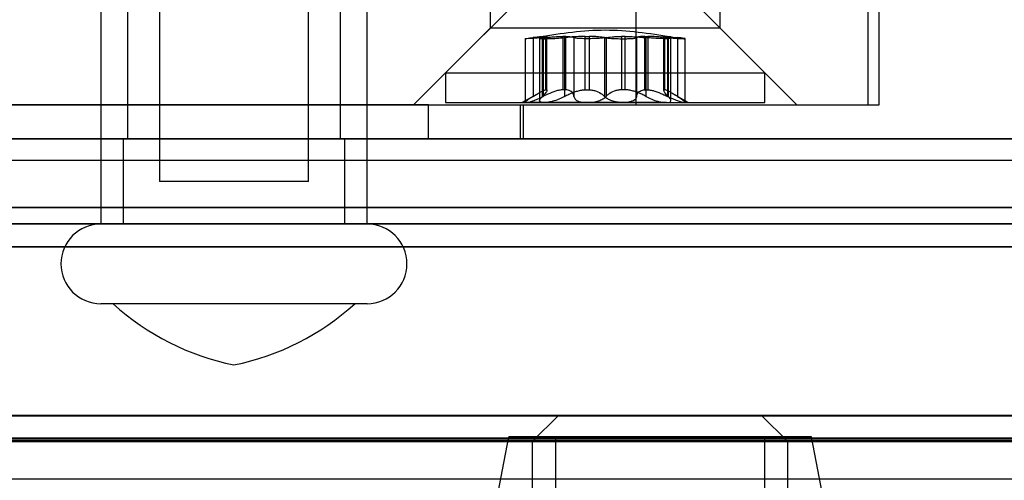
# Model space of a CAD drawing. Extents: x -2 to 415, y 5 to 293.
# Drawn here: x 288 to 290, y 234 to 235 of the extents above; entities that cross this region are included whole.
import ezdxf

# ---------------------------------------------------------------- set-up
doc = ezdxf.new("R2010")
doc.units = 0
doc.linetypes.add('SLD-DURCHGEHEND', pattern=[0])
doc.layers.add('AM_0', color=7, linetype='CONTINUOUS')

msp = doc.modelspace()

# ---------------------------------------------------------------- linework, layer by layer
at = {"layer": 'AM_0', "color": 7, "linetype": 'SLD-DURCHGEHEND'}
for p, q in [((288.53561, 235.1174), (288.53561, 234.79656)), ((288.76894, 234.79656), (288.76894, 235.1174)), ((289.05356, 235.11656), (289.05356, 235.03656)), ((289.28174, 234.91656), (289.28174, 235.11656)), ((289.41356, 235.03656), (289.41356, 235.11656)), ((289.64487, 234.91656), (289.64487, 235.11656)), ((289.66244, 234.91656), (289.66244, 235.11656)), ((289.10356, 235.08656), (288.98356, 234.96656)), ((289.48356, 234.96656), (289.36356, 235.08656)), ((288.44394, 235.06323), (288.44394, 234.7299)), ((288.48561, 235.06323), (288.48561, 234.86323)), ((288.81894, 234.86323), (288.81894, 235.06323)), ((288.86061, 234.7299), (288.86061, 235.06323)), ((289.05356, 235.03656), (288.93356, 234.91656)), ((289.41308, 235.03656), (289.0536, 235.03656)), ((289.53356, 234.91656), (289.41356, 235.03656)), ((289.10831, 235.02019), (289.10831, 234.92056)), ((289.12072, 235.02178), (289.12072, 234.92962)), ((289.13077, 235.02067), (289.13077, 234.92326)), ((289.13496, 235.02178), (289.13496, 234.92962)), ((289.13618, 235.02178), (289.13618, 234.92962)), ((289.14036, 235.02363), (289.1417, 235.02363)), ((289.14036, 234.9402), (289.14036, 235.02363)), ((289.1417, 235.02363), (289.1417, 234.9402)), ((289.14224, 234.93932), (289.14224, 235.02346)), ((289.16718, 235.02363), (289.16718, 234.9402)), ((289.17173, 235.02363), (289.16718, 235.02363)), ((289.16982, 235.02178), (289.16982, 234.92962)), ((289.17173, 234.9402), (289.17173, 235.02363)), ((289.18446, 235.02178), (289.18446, 234.92962)), ((289.20218, 234.9402), (289.20218, 235.02363)), ((289.20218, 235.02363), (289.20809, 235.02363)), ((289.20809, 235.02363), (289.20809, 234.9402)), ((289.23234, 235.02178), (289.23234, 234.92962)), ((289.23477, 235.02178), (289.23477, 234.92962)), ((289.25903, 235.02363), (289.25903, 234.9402)), ((289.26493, 235.02363), (289.25903, 235.02363)), ((289.26493, 234.9402), (289.26493, 235.02363)), ((289.28266, 235.02178), (289.28266, 234.92962)), ((289.29538, 235.02363), (289.29994, 235.02363)), ((289.29538, 234.9402), (289.29538, 235.02363)), ((289.29729, 235.02178), (289.29729, 234.92962)), ((289.29994, 235.02363), (289.29994, 234.9402)), ((289.32488, 235.02346), (289.32488, 234.93932)), ((289.32541, 235.02363), (289.32541, 234.9402)), ((289.32676, 235.02363), (289.32541, 235.02363)), ((289.32676, 234.9402), (289.32676, 235.02363)), ((289.33094, 235.02178), (289.33094, 234.92962)), ((289.33215, 235.02178), (289.33215, 234.92962)), ((289.33635, 234.92326), (289.33635, 235.02067)), ((289.34639, 235.02178), (289.34639, 234.92962)), ((289.3588, 234.92056), (289.3588, 235.02019)), ((288.98356, 234.96656), (288.98356, 234.9199)), ((288.98356, 234.96656), (289.48344, 234.96656)), ((289.48356, 234.9199), (289.48356, 234.96656)), ((289.14036, 234.9402), (289.1417, 234.9402)), ((289.17173, 234.9402), (289.16718, 234.9402)), ((289.20218, 234.9402), (289.20809, 234.9402)), ((289.26493, 234.9402), (289.25903, 234.9402)), ((289.29538, 234.9402), (289.29994, 234.9402)), ((289.32676, 234.9402), (289.32541, 234.9402)), ((289.13049, 234.93545), (289.10356, 234.9199)), ((289.36356, 234.9199), (289.33663, 234.93545)), ((288.95679, 234.91656), (286.28692, 234.91656)), ((287.20884, 234.91656), (289.28174, 234.91656)), ((287.4226, 234.91656), (289.64487, 234.91656)), ((288.26373, 234.91656), (289.10077, 234.91656)), ((288.93361, 234.91656), (289.5331, 234.91656)), ((288.95679, 234.91656), (289.10546, 234.91656)), ((288.95679, 234.86323), (288.95679, 234.91656)), ((288.98356, 234.9199), (289.48344, 234.9199)), ((289.10077, 234.86323), (289.10077, 234.91656)), ((289.13779, 234.9199), (289.10356, 234.9199)), ((289.10556, 234.86323), (289.10556, 234.91656)), ((289.20531, 234.9199), (289.10954, 234.9199)), ((289.13779, 234.9199), (289.26181, 234.9199)), ((289.32932, 234.9199), (289.20531, 234.9199)), ((289.26181, 234.9199), (289.35758, 234.9199)), ((289.28174, 234.91656), (289.66219, 234.91656)), ((289.32932, 234.9199), (289.36355, 234.9199)), ((347.78097, 234.86323), (283.75886, 234.86323)), ((347.85049, 234.86323), (283.82838, 234.86323)), ((347.86586, 234.86323), (283.84375, 234.86323)), ((348.05385, 234.86323), (284.03174, 234.86323)), ((348.06923, 234.86323), (284.04711, 234.86323)), ((348.13875, 234.86323), (284.11664, 234.86323)), ((288.95679, 234.86323), (286.28692, 234.86323)), ((341.01193, 234.86323), (286.5865, 234.86323)), ((341.08145, 234.86323), (286.65602, 234.86323)), ((341.09683, 234.86323), (286.67139, 234.86323)), ((341.28482, 234.86323), (286.85938, 234.86323)), ((341.30019, 234.86323), (286.87475, 234.86323)), ((341.36971, 234.86323), (286.94428, 234.86323)), ((286.99903, 234.86323), (347.36843, 234.86323)), ((287.06855, 234.86323), (347.43795, 234.86323)), ((287.08393, 234.86323), (347.45333, 234.86323)), ((287.27192, 234.86323), (347.64132, 234.86323)), ((287.28729, 234.86323), (347.65669, 234.86323)), ((287.35681, 234.86323), (347.72621, 234.86323)), ((288.26373, 234.86323), (289.10077, 234.86323)), ((288.47894, 234.86323), (288.47894, 234.7299)), ((288.4796, 234.86323), (288.82478, 234.86323)), ((288.81838, 234.86323), (288.48616, 234.86323)), ((288.82561, 234.7299), (288.82561, 234.86323)), ((288.95679, 234.86323), (289.10546, 234.86323)), ((283.83606, 234.8299), (347.85818, 234.8299)), ((284.03943, 234.8299), (348.06154, 234.8299)), ((286.6637, 234.8299), (341.08914, 234.8299)), ((286.86707, 234.8299), (341.2925, 234.8299)), ((287.07624, 234.8299), (347.44564, 234.8299)), ((287.2796, 234.8299), (347.649, 234.8299)), ((288.76893, 234.79656), (288.53561, 234.79656)), ((347.76551, 234.75554), (283.74339, 234.75554)), ((348.15421, 234.75554), (284.1321, 234.75554)), ((340.99647, 234.75554), (286.57103, 234.75554)), ((341.38518, 234.75554), (286.95974, 234.75554)), ((286.98357, 234.75554), (347.35297, 234.75554)), ((287.37228, 234.75554), (347.74167, 234.75554)), ((347.78097, 234.7299), (283.75886, 234.7299)), ((348.13875, 234.7299), (284.11664, 234.7299)), ((341.01193, 234.7299), (286.5865, 234.7299)), ((341.36971, 234.7299), (286.94428, 234.7299)), ((286.99903, 234.7299), (347.36843, 234.7299)), ((287.35681, 234.7299), (347.72621, 234.7299)), ((288.86053, 234.7299), (288.44394, 234.7299)), ((288.82495, 234.7299), (288.47976, 234.7299)), ((347.77581, 234.694), (283.7537, 234.694)), ((348.1439, 234.694), (284.12179, 234.694)), ((341.00678, 234.694), (286.58134, 234.694)), ((341.37487, 234.694), (286.94943, 234.694)), ((286.99388, 234.694), (347.36328, 234.694)), ((287.36197, 234.694), (347.73137, 234.694)), ((288.86053, 234.6049), (288.44394, 234.6049)), ((288.84126, 234.6049), (288.46329, 234.6049)), ((347.76743, 234.42949), (283.74532, 234.42949)), ((347.78264, 234.4299), (283.76053, 234.4299)), ((348.13708, 234.4299), (284.11496, 234.4299)), ((348.15229, 234.42949), (284.13017, 234.42949)), ((340.99839, 234.42949), (286.57296, 234.42949)), ((341.01361, 234.4299), (286.58817, 234.4299)), ((341.36804, 234.4299), (286.9426, 234.4299)), ((341.38325, 234.42949), (286.95781, 234.42949)), ((286.98549, 234.42949), (347.35489, 234.42949)), ((347.3701, 234.4299), (287.00071, 234.4299)), ((347.72454, 234.4299), (287.35514, 234.4299)), ((287.37035, 234.42949), (347.73975, 234.42949)), ((289.16016, 234.4299), (289.11926, 234.389)), ((289.16017, 234.4299), (289.47828, 234.4299)), ((289.51926, 234.389), (289.47836, 234.4299)), ((283.74815, 234.38895), (347.77027, 234.38895)), ((347.77181, 234.39407), (283.7497, 234.39407)), ((347.79384, 234.39136), (283.77172, 234.39136)), ((348.12588, 234.39136), (284.10377, 234.39136)), ((348.1479, 234.39407), (284.12579, 234.39407)), ((284.12734, 234.38895), (348.14945, 234.38895)), ((286.57579, 234.38895), (341.00123, 234.38895)), ((341.00278, 234.39407), (286.57734, 234.39407)), ((341.0248, 234.39136), (286.59936, 234.39136)), ((341.35684, 234.39136), (286.93141, 234.39136)), ((341.37887, 234.39407), (286.95343, 234.39407)), ((286.95498, 234.38895), (341.38041, 234.38895)), ((286.98833, 234.38895), (347.35773, 234.38895)), ((286.98988, 234.39407), (347.35928, 234.39407)), ((287.0119, 234.39136), (347.3813, 234.39136)), ((287.34394, 234.39136), (347.71334, 234.39136)), ((287.36597, 234.39407), (347.73537, 234.39407)), ((287.36751, 234.38895), (347.73691, 234.38895)), ((289.08226, 234.39656), (289.05593, 234.26109)), ((289.5562, 234.39656), (289.08231, 234.39656)), ((289.11926, 234.389), (289.11926, 233.3799)), ((289.51914, 234.389), (289.11938, 234.389)), ((289.15536, 234.39656), (289.15536, 233.96323)), ((289.48313, 234.39656), (289.15539, 234.39656)), ((289.48316, 233.96323), (289.48316, 234.39656)), ((289.51926, 233.3799), (289.51926, 234.389)), ((289.58259, 234.26109), (289.55626, 234.39656)), ((347.78264, 234.3299), (283.76053, 234.3299)), ((348.13708, 234.3299), (284.11496, 234.3299)), ((341.01361, 234.3299), (286.58817, 234.3299)), ((341.36804, 234.3299), (286.9426, 234.3299)), ((347.3701, 234.3299), (287.00071, 234.3299)), ((347.72454, 234.3299), (287.35514, 234.3299))]:
    msp.add_line(p, q, dxfattribs=at)
for centre, radius, start, end in [((288.44394, 234.6674), 0.0625, 90, 270), ((288.86061, 234.6674), 0.0625, 270, 90), ((288.73016, 234.89716), 0.39583, 227.59051, 258.65164), ((288.57438, 234.89716), 0.39583, 281.34836, 312.40949)]:
    msp.add_arc(centre, radius, start, end, dxfattribs=at)
msp.add_open_spline([(289.33665, 235.02279), (289.30229, 235.02801), (289.23356, 235.03845), (289.16483, 235.02801), (289.13047, 235.02279)], degree=3, dxfattribs=at)
for points, knots in [([(289.13618, 235.02178), (289.13317, 235.02152), (289.12715, 235.02101), (289.11896, 235.02046), (289.1126, 235.02013), (289.10876, 235.02003), (289.10787, 235.02018), (289.11004, 235.02057), (289.11456, 235.02112), (289.11884, 235.02157), (289.12072, 235.02178)], [0, 0, 0, 0, 0.1287742, 0.2577586, 0.3863933, 0.5146377, 0.642675, 0.7707321, 0.8990309, 1, 1, 1, 1]), ([(289.14036, 235.02363), (289.13959, 235.02359), (289.138, 235.02351), (289.13417, 235.02317), (289.12867, 235.02262), (289.12364, 235.02208), (289.12072, 235.02178)], [0, 0, 0, 0, 0.213007, 0.4409581, 0.6754406, 1, 1, 1, 1]), ([(289.13496, 235.02178), (289.1336, 235.02152), (289.13087, 235.02101), (289.13044, 235.02046), (289.13289, 235.02013), (289.13814, 235.02003), (289.14554, 235.02018), (289.15425, 235.02057), (289.16276, 235.02112), (289.16766, 235.02157), (289.16982, 235.02178)], [0, 0, 0, 0, 0.1287739, 0.2577584, 0.386393, 0.5146375, 0.6426748, 0.7707319, 0.8990306, 1, 1, 1, 1]), ([(289.13496, 235.02178), (289.13623, 235.022), (289.13881, 235.02245), (289.14118, 235.02299), (289.14236, 235.0234), (289.14227, 235.02358), (289.1418, 235.02362), (289.1417, 235.02363)], [0, 0, 0, 0, 0.2300878, 0.4667909, 0.6970916, 0.9341585, 1, 1, 1, 1]), ([(289.13618, 235.02178), (289.13873, 235.022), (289.14391, 235.02245), (289.15152, 235.02299), (289.15882, 235.0234), (289.16394, 235.02358), (289.1666, 235.02362), (289.16718, 235.02363)], [0, 0, 0, 0, 0.230088, 0.4667914, 0.6970921, 0.934159, 1, 1, 1, 1]), ([(289.20218, 235.02363), (289.19986, 235.02359), (289.19504, 235.02351), (289.1875, 235.02317), (289.17881, 235.02262), (289.17313, 235.02208), (289.16982, 235.02178)], [0, 0, 0, 0, 0.2128583, 0.4408094, 0.6752919, 1, 1, 1, 1]), ([(289.17173, 235.02363), (289.17329, 235.02359), (289.17652, 235.02351), (289.18023, 235.02317), (289.18341, 235.02262), (289.18407, 235.02208), (289.18446, 235.02178)], [0, 0, 0, 0, 0.21300754, 0.44095858, 0.67544113, 1, 1, 1, 1]), ([(289.23477, 235.02178), (289.23313, 235.02152), (289.22985, 235.02101), (289.22209, 235.02046), (289.21327, 235.02013), (289.20418, 235.02003), (289.19589, 235.02018), (289.18935, 235.02057), (289.18536, 235.02112), (289.18473, 235.02157), (289.18446, 235.02178)], [0, 0, 0, 0, 0.1287019, 0.2576865, 0.3863213, 0.5145659, 0.6426032, 0.7706602, 0.8989587, 1, 1, 1, 1]), ([(289.23234, 235.02178), (289.23106, 235.022), (289.22846, 235.02245), (289.22322, 235.02299), (289.2171, 235.0234), (289.21189, 235.02358), (289.20877, 235.02362), (289.20809, 235.02363)], [0, 0, 0, 0, 0.2300152, 0.4666393, 0.6969406, 0.934008, 1, 1, 1, 1]), ([(289.23234, 235.02178), (289.23398, 235.02152), (289.23727, 235.02101), (289.24503, 235.02046), (289.25384, 235.02013), (289.26293, 235.02003), (289.27123, 235.02018), (289.27777, 235.02057), (289.28175, 235.02112), (289.28238, 235.02157), (289.28266, 235.02178)], [0, 0, 0, 0, 0.1287019, 0.2576865, 0.3863213, 0.5145659, 0.6426032, 0.7706602, 0.8989587, 1, 1, 1, 1]), ([(289.23477, 235.02178), (289.23605, 235.022), (289.23866, 235.02245), (289.2439, 235.02299), (289.25002, 235.0234), (289.25523, 235.02358), (289.25835, 235.02362), (289.25903, 235.02363)], [0, 0, 0, 0, 0.2300152, 0.4666393, 0.6969406, 0.934008, 1, 1, 1, 1]), ([(289.26493, 235.02363), (289.26726, 235.02359), (289.27208, 235.02351), (289.27961, 235.02317), (289.2883, 235.02262), (289.29399, 235.02208), (289.29729, 235.02178)], [0, 0, 0, 0, 0.2128583, 0.4408094, 0.6752919, 1, 1, 1, 1]), ([(289.29538, 235.02363), (289.29382, 235.02359), (289.2906, 235.02351), (289.28689, 235.02317), (289.2837, 235.02262), (289.28304, 235.02208), (289.28266, 235.02178)], [0, 0, 0, 0, 0.2130075, 0.4409586, 0.6754411, 1, 1, 1, 1]), ([(289.33215, 235.02178), (289.33352, 235.02152), (289.33625, 235.02101), (289.33667, 235.02046), (289.33423, 235.02013), (289.32897, 235.02003), (289.32157, 235.02018), (289.31286, 235.02057), (289.30436, 235.02112), (289.29945, 235.02157), (289.29729, 235.02178)], [0, 0, 0, 0, 0.1287739, 0.2577584, 0.386393, 0.5146375, 0.6426748, 0.7707319, 0.8990306, 1, 1, 1, 1]), ([(289.33094, 235.02178), (289.32838, 235.022), (289.3232, 235.02245), (289.31559, 235.02299), (289.30829, 235.0234), (289.30318, 235.02358), (289.30052, 235.02362), (289.29994, 235.02363)], [0, 0, 0, 0, 0.230088, 0.4667914, 0.6970921, 0.934159, 1, 1, 1, 1]), ([(289.33215, 235.02178), (289.33088, 235.022), (289.3283, 235.02245), (289.32594, 235.02299), (289.32476, 235.0234), (289.32485, 235.02358), (289.32531, 235.02362), (289.32541, 235.02363)], [0, 0, 0, 0, 0.2300878, 0.4667909, 0.6970916, 0.9341585, 1, 1, 1, 1]), ([(289.32676, 235.02363), (289.32752, 235.02359), (289.32912, 235.02351), (289.33295, 235.02317), (289.33845, 235.02262), (289.34347, 235.02208), (289.34639, 235.02178)], [0, 0, 0, 0, 0.213007, 0.4409581, 0.6754406, 1, 1, 1, 1]), ([(289.33094, 235.02178), (289.33394, 235.02152), (289.33996, 235.02101), (289.34815, 235.02046), (289.35452, 235.02013), (289.35835, 235.02003), (289.35925, 235.02018), (289.35708, 235.02057), (289.35255, 235.02112), (289.34828, 235.02157), (289.34639, 235.02178)], [0, 0, 0, 0, 0.1287742, 0.2577586, 0.3863933, 0.5146377, 0.642675, 0.7707321, 0.8990309, 1, 1, 1, 1]), ([(289.12072, 234.92962), (289.12267, 234.9308), (289.12662, 234.93318), (289.13152, 234.93607), (289.13551, 234.93826), (289.13845, 234.93966), (289.13976, 234.94003), (289.14036, 234.9402)], [0, 0, 0, 0, 0.2258923, 0.457325, 0.6457498, 0.8392328, 1, 1, 1, 1]), ([(289.1417, 234.9402), (289.14195, 234.93999), (289.14244, 234.93957), (289.1418, 234.93745), (289.13943, 234.93404), (289.13618, 234.93083), (289.13496, 234.92962)], [0, 0, 0, 0, 0.1880301, 0.3823784, 0.7677347, 1, 1, 1, 1]), ([(289.16718, 234.9402), (289.1654, 234.93999), (289.1618, 234.93957), (289.15388, 234.93745), (289.14512, 234.93404), (289.13862, 234.93083), (289.13618, 234.92962)], [0, 0, 0, 0, 0.1880301, 0.3823784, 0.7677347, 1, 1, 1, 1]), ([(289.16982, 234.92962), (289.17197, 234.9308), (289.17633, 234.93318), (289.18319, 234.93606), (289.19002, 234.93826), (289.19628, 234.93966), (289.20034, 234.94003), (289.20218, 234.9402)], [0, 0, 0, 0, 0.2258324, 0.4572003, 0.6456352, 0.8391284, 1, 1, 1, 1]), ([(289.18446, 234.92962), (289.18426, 234.9308), (289.18385, 234.93318), (289.18188, 234.93607), (289.17905, 234.93826), (289.17573, 234.93966), (289.17298, 234.94003), (289.17173, 234.9402)], [0, 0, 0, 0, 0.2258921, 0.4573245, 0.6457494, 0.8392324, 1, 1, 1, 1]), ([(289.20809, 234.9402), (289.2101, 234.93999), (289.2142, 234.93957), (289.22148, 234.93745), (289.22787, 234.93404), (289.23112, 234.93083), (289.23234, 234.92962)], [0, 0, 0, 0, 0.1880301, 0.3823784, 0.7677347, 1, 1, 1, 1]), ([(289.25903, 234.9402), (289.25701, 234.93999), (289.25292, 234.93957), (289.24564, 234.93745), (289.23925, 234.93404), (289.23599, 234.93083), (289.23477, 234.92962)], [0, 0, 0, 0, 0.1880301, 0.3823784, 0.7677347, 1, 1, 1, 1]), ([(289.29729, 234.92962), (289.29514, 234.9308), (289.29078, 234.93318), (289.28393, 234.93606), (289.2771, 234.93826), (289.27084, 234.93966), (289.26678, 234.94003), (289.26493, 234.9402)], [0, 0, 0, 0, 0.2258324, 0.4572003, 0.6456352, 0.8391284, 1, 1, 1, 1]), ([(289.28266, 234.92962), (289.28286, 234.9308), (289.28327, 234.93318), (289.28523, 234.93607), (289.28807, 234.93826), (289.29138, 234.93966), (289.29413, 234.94003), (289.29538, 234.9402)], [0, 0, 0, 0, 0.2258921, 0.4573245, 0.6457494, 0.8392324, 1, 1, 1, 1]), ([(289.29994, 234.9402), (289.30171, 234.93999), (289.30532, 234.93957), (289.31323, 234.93745), (289.322, 234.93404), (289.32849, 234.93083), (289.33094, 234.92962)], [0, 0, 0, 0, 0.1880301, 0.3823784, 0.7677347, 1, 1, 1, 1]), ([(289.32541, 234.9402), (289.32517, 234.93999), (289.32467, 234.93957), (289.32531, 234.93745), (289.32769, 234.93404), (289.33093, 234.93083), (289.33215, 234.92962)], [0, 0, 0, 0, 0.1880301, 0.3823784, 0.7677347, 1, 1, 1, 1]), ([(289.34639, 234.92962), (289.34444, 234.9308), (289.34049, 234.93318), (289.3356, 234.93607), (289.3316, 234.93826), (289.32866, 234.93966), (289.32735, 234.94003), (289.32676, 234.9402)], [0, 0, 0, 0, 0.2258923, 0.457325, 0.6457498, 0.8392328, 1, 1, 1, 1]), ([(289.12072, 234.92962), (289.11827, 234.92812), (289.11334, 234.9251), (289.10899, 234.92188), (289.10781, 234.92014), (289.10904, 234.91997), (289.10954, 234.9199)], [0, 0, 0, 0, 0.2816087, 0.5646141, 0.8224587, 1, 1, 1, 1]), ([(289.10954, 234.9199), (289.10976, 234.9199), (289.11087, 234.91994), (289.11413, 234.92063), (289.12031, 234.92262), (289.12797, 234.92563), (289.13339, 234.92827), (289.13618, 234.92962)], [0, 0, 0, 0, 0.0574595, 0.2812821, 0.5075504, 0.7470048, 1, 1, 1, 1]), ([(289.13779, 234.9199), (289.13733, 234.9199), (289.13508, 234.91994), (289.13205, 234.92063), (289.1304, 234.92262), (289.13117, 234.92563), (289.13368, 234.92827), (289.13496, 234.92962)], [0, 0, 0, 0, 0.0573581, 0.2811826, 0.5074475, 0.7468942, 1, 1, 1, 1]), ([(289.16982, 234.92962), (289.16694, 234.92812), (289.16115, 234.9251), (289.15141, 234.92188), (289.14325, 234.92014), (289.13937, 234.91997), (289.13779, 234.9199)], [0, 0, 0, 0, 0.2814702, 0.5644925, 0.8223503, 1, 1, 1, 1]), ([(289.18446, 234.92962), (289.18489, 234.92812), (289.18575, 234.9251), (289.19115, 234.92188), (289.19813, 234.92014), (289.20323, 234.91997), (289.20531, 234.9199)], [0, 0, 0, 0, 0.2816082, 0.5646137, 0.8224583, 1, 1, 1, 1]), ([(289.20531, 234.9199), (289.20599, 234.9199), (289.20935, 234.91994), (289.21564, 234.92063), (289.22347, 234.92262), (289.23036, 234.92563), (289.23327, 234.92827), (289.23477, 234.92962)], [0, 0, 0, 0, 0.0574591, 0.2812818, 0.50755, 0.7470044, 1, 1, 1, 1]), ([(289.26181, 234.9199), (289.26112, 234.9199), (289.25776, 234.91994), (289.25148, 234.92063), (289.24364, 234.92262), (289.23676, 234.92563), (289.23384, 234.92827), (289.23234, 234.92962)], [0, 0, 0, 0, 0.0574591, 0.2812818, 0.50755, 0.7470044, 1, 1, 1, 1]), ([(289.28266, 234.92962), (289.28223, 234.92812), (289.28137, 234.9251), (289.27597, 234.92188), (289.26899, 234.92014), (289.26389, 234.91997), (289.26181, 234.9199)], [0, 0, 0, 0, 0.2816082, 0.5646137, 0.8224583, 1, 1, 1, 1]), ([(289.29729, 234.92962), (289.30018, 234.92812), (289.30596, 234.9251), (289.31571, 234.92188), (289.32387, 234.92014), (289.32774, 234.91997), (289.32932, 234.9199)], [0, 0, 0, 0, 0.2814702, 0.5644925, 0.8223503, 1, 1, 1, 1]), ([(289.32932, 234.9199), (289.32978, 234.9199), (289.33204, 234.91994), (289.33507, 234.92063), (289.33672, 234.92262), (289.33595, 234.92563), (289.33344, 234.92827), (289.33215, 234.92962)], [0, 0, 0, 0, 0.0573581, 0.2811826, 0.5074475, 0.7468942, 1, 1, 1, 1]), ([(289.35758, 234.9199), (289.35735, 234.9199), (289.35624, 234.91994), (289.35299, 234.92063), (289.3468, 234.92262), (289.33915, 234.92563), (289.33372, 234.92827), (289.33094, 234.92962)], [0, 0, 0, 0, 0.0574595, 0.2812821, 0.5075504, 0.7470048, 1, 1, 1, 1]), ([(289.34639, 234.92962), (289.34885, 234.92812), (289.35377, 234.9251), (289.35812, 234.92188), (289.3593, 234.92014), (289.35808, 234.91997), (289.35758, 234.9199)], [0, 0, 0, 0, 0.2816087, 0.5646141, 0.8224587, 1, 1, 1, 1])]:
    msp.add_open_spline(points, degree=3, knots=knots, dxfattribs=at)

doc.saveas('drawing.dxf')
